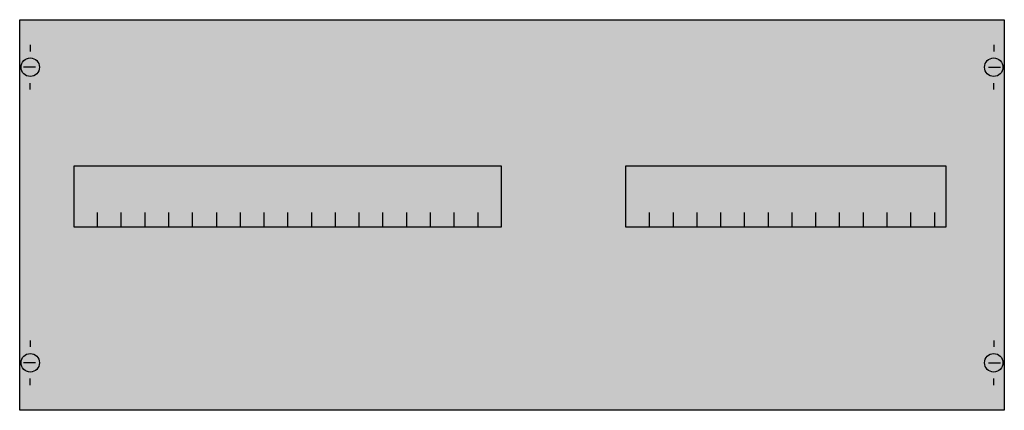
# Model space of a CAD drawing. Extents: x 0.2 to 74.8, y 0.2 to 29.8.
import ezdxf

# ---------------------------------------------------------------- set-up
doc = ezdxf.new("R2010")
doc.units = 0
doc.header["$MEASUREMENT"] = 0
doc.layers.get('0').update_dxf_attribs({"linetype": 'CONTINUOUS'})
doc.layers.add('1', color=7, linetype='CONTINUOUS')

# ---------------------------------------------------------------- blocks, each defined once
blk = doc.blocks.new('AG328')
at = {"layer": '1', "color": 7, "linetype": 'CONTINUOUS'}
for p, q in [((1, 27.9), (1, 27.4)), ((74, 27.9), (74, 27.4)), ((1.4, 26.2), (0.5, 26.2)), ((73.6, 26.2), (74.5, 26.2)), ((1, 24.5), (1, 25)), ((74, 24.5), (74, 25)), ((1, 5.5), (1, 5)), ((74, 5.5), (74, 5)), ((1.4, 3.8), (0.5, 3.8)), ((73.6, 3.8), (74.5, 3.8)), ((1, 2.1), (1, 2.6)), ((74, 2.1), (74, 2.6))]:
    blk.add_line(p, q, dxfattribs=at)
for points in [[(74.8, 29.8), (74.8, 0.2), (0.2, 0.2), (0.2, 29.8)], [(36.7, 14.1), (36.7, 18.7), (4.3, 18.7), (4.3, 14.1)], [(70.4, 14.1), (70.4, 18.7), (46.1, 18.7), (46.1, 14.1)]]:
    blk.add_lwpolyline(points, close=True, dxfattribs=at)
for points in [[(6.1, 14.1), (6.1, 15.2)], [(7.9, 14.1), (7.9, 15.2)], [(9.7, 14.1), (9.7, 15.2)], [(11.5, 14.1), (11.5, 15.2)], [(13.3, 14.1), (13.3, 15.2)], [(15.1, 15.2), (15.1, 14.1)], [(16.9, 15.2), (16.9, 14.1)], [(18.7, 15.2), (18.7, 14.1)], [(20.5, 15.2), (20.5, 14.1)], [(22.3, 15.2), (22.3, 14.1)], [(24.1, 15.2), (24.1, 14.1)], [(25.9, 15.2), (25.9, 14.1)], [(27.7, 15.2), (27.7, 14.1)], [(29.5, 15.2), (29.5, 14.1)], [(31.3, 15.2), (31.3, 14.1)], [(33.1, 15.2), (33.1, 14.1)], [(34.9, 15.2), (34.9, 14.1)], [(47.9, 15.2), (47.9, 14.1)], [(49.7, 15.2), (49.7, 14.1)], [(51.5, 15.2), (51.5, 14.1)], [(53.3, 15.2), (53.3, 14.1)], [(55.1, 15.2), (55.1, 14.1)], [(56.9, 15.2), (56.9, 14.1)], [(58.7, 15.2), (58.7, 14.1)], [(60.5, 15.2), (60.5, 14.1)], [(62.3, 15.2), (62.3, 14.1)], [(64.1, 15.2), (64.1, 14.1)], [(65.9, 15.2), (65.9, 14.1)], [(67.7, 15.2), (67.7, 14.1)], [(69.5, 15.2), (69.5, 14.1)]]:
    blk.add_lwpolyline(points, dxfattribs=at)
for centre in [(1, 26.2), (74, 26.2), (1, 3.8), (74, 3.8)]:
    blk.add_circle(centre, 0.7, dxfattribs=at)
at = {"layer": '1', "color": 255, "linetype": 'CONTINUOUS'}
blk.add_solid([(74.8, 29.8), (74.8, 0.2), (0.2, 29.8), (0.2, 0.2)], dxfattribs=at)

msp = doc.modelspace()

# ---------------------------------------------------------------- block references
msp.add_blockref('AG328', (0, 0))

doc.saveas('drawing.dxf')
